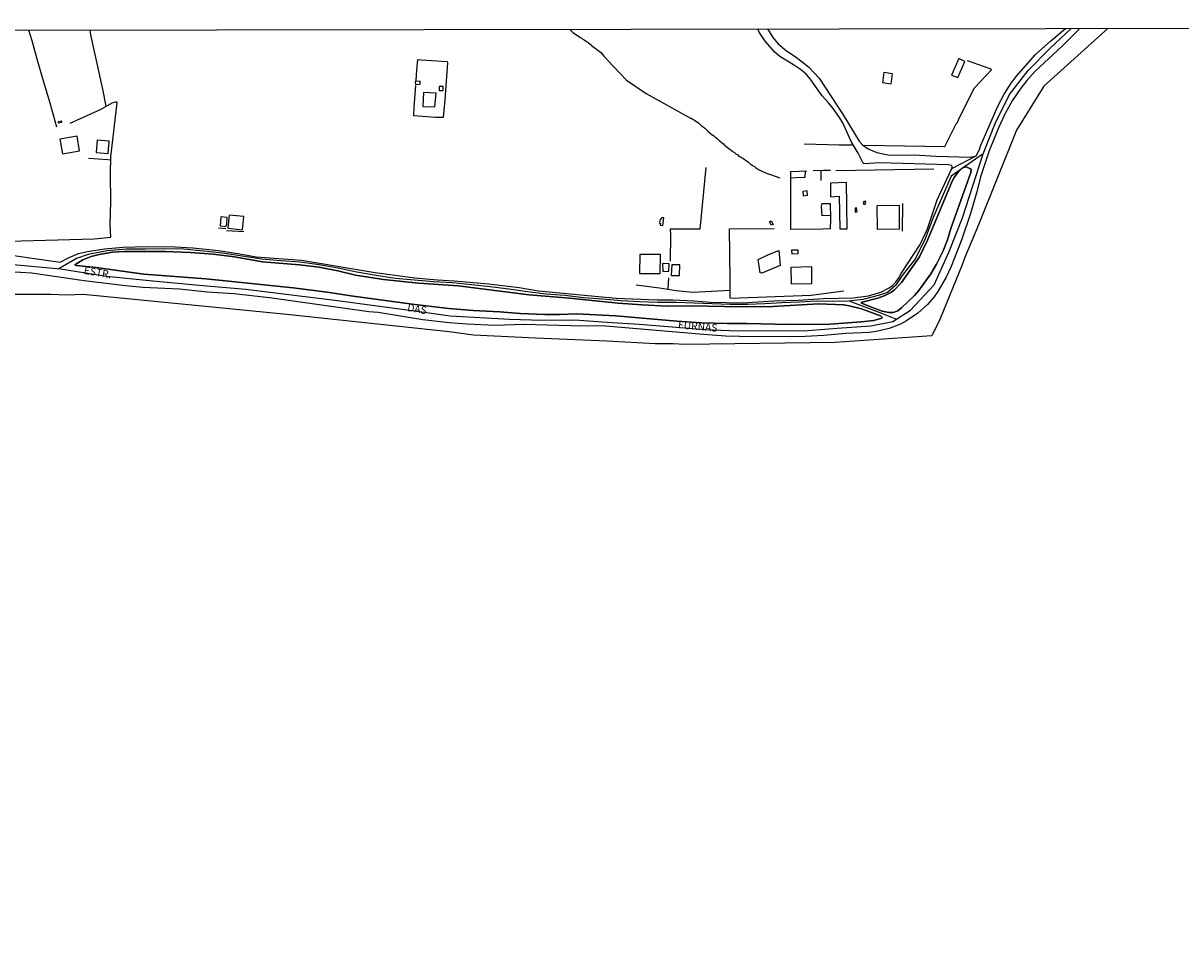
# Model space of a CAD drawing. Units: millimetres. Extents: x 180721 to 183135, y 1665964 to 1668740.
# Drawn here: x 181690 to 182074, y 1668431 to 1668740 of the extents above; entities that cross this region are included whole.
import ezdxf
from ezdxf.enums import TextEntityAlignment as Align

# ---------------------------------------------------------------- set-up
doc = ezdxf.new("R2010")
doc.units = ezdxf.units.MM
for name, color, linetype in [('V-CANTEIRO', 3, 'Continuous'), ('V-EDIFICACAO', 2, 'Continuous'), ('V-EIXO_DE_LOGRADOURO', 3, 'Continuous'), ('V-LOTE', 1, 'Continuous'), ('V-NOME_DOS_LOGRADOUROS', 7, 'Continuous'), ('V-QUADRA', 6, 'Continuous'), ('V-REFERENCIA', 2, 'Continuous'), ('V-TALVEGUE', 7, 'Continuous'), ('V-TESTADA', 5, 'Continuous'), ('X-LIMITE_5000', 6, 'Continuous')]:
    doc.layers.add(name, color=color, linetype=linetype)

msp = doc.modelspace()

# ---------------------------------------------------------------- linework, layer by layer
at = {"layer": 'V-CANTEIRO'}
for points in [[(181968.26, 1668646.85), (181972.37, 1668645.17), (181975.13, 1668644.26), (181977.25, 1668643.77), (181978.69, 1668643.75), (181980.24, 1668644.38), (181981.62, 1668645.41), (181985.68, 1668649.32), (181987.25, 1668651.07), (181991.21, 1668656.61), (181993.15, 1668659.87), (181995.28, 1668664.24), (181996.73, 1668667.88), (181997.86, 1668671.66), (182004.56, 1668690.29), (182004.66, 1668691.32), (182002.99, 1668692.1), (182001.79, 1668691.77), (182000.29, 1668690.38), (181998.88, 1668688.48), (181998.05, 1668686.84), (181990.13, 1668667.79), (181987.47, 1668662.29), (181981.5, 1668653.79), (181979.17, 1668651.32), (181978.19, 1668650.53), (181975.79, 1668649.26), (181973.64, 1668648.56), (181967.97, 1668647.11), (181968.26, 1668646.85), (181967.97, 1668647.11), (181973.64, 1668648.56), (181975.79, 1668649.26), (181978.19, 1668650.53), (181979.17, 1668651.32), (181981.5, 1668653.79), (181987.47, 1668662.29), (181990.13, 1668667.79), (181998.05, 1668686.84), (181998.88, 1668688.48), (182000.29, 1668690.38), (182001.79, 1668691.77), (182002.99, 1668692.1), (182004.66, 1668691.32), (182004.56, 1668690.29), (181997.86, 1668671.66), (181996.73, 1668667.88), (181995.28, 1668664.24), (181993.15, 1668659.87), (181991.21, 1668656.61), (181987.25, 1668651.07), (181985.68, 1668649.32), (181981.62, 1668645.41), (181980.24, 1668644.38), (181978.69, 1668643.75), (181977.25, 1668643.77), (181975.13, 1668644.26), (181972.37, 1668645.17)], [(181974.99, 1668641.89), (181972.34, 1668641.15), (181968.25, 1668640.63), (181957.68, 1668639.89), (181944.15, 1668639.75), (181930.17, 1668640.15), (181923.64, 1668640.11), (181915.15, 1668640.4), (181906.87, 1668640.92), (181886.68, 1668642.65), (181873.44, 1668643.39), (181867.91, 1668643.17), (181863.1, 1668643.17), (181854.85, 1668643.5), (181848.14, 1668644.02), (181839.27, 1668644.43), (181831.21, 1668645.12), (181819.98, 1668646.4), (181799.49, 1668649.17), (181790.79, 1668650.57), (181779.58, 1668651.95), (181750.56, 1668654.97), (181729.95, 1668656.55), (181714.09, 1668658.73), (181707.51, 1668659.43), (181707.01, 1668659.62), (181709.68, 1668661.24), (181712.51, 1668662.34), (181715.18, 1668663.05), (181719.58, 1668663.79), (181723.57, 1668664.01), (181737.08, 1668664.04), (181745.43, 1668663.74), (181752.99, 1668663.11), (181760.05, 1668662.26), (181769.33, 1668660.56), (181781.69, 1668659.56), (181788.16, 1668658.81), (181794.41, 1668657.62), (181800.25, 1668656.19), (181809.5, 1668654.72), (181821.14, 1668653.53), (181834.35, 1668652.68), (181857.92, 1668649.68), (181871.26, 1668648.54), (181887.39, 1668646.83), (181895.43, 1668646.27), (181903.65, 1668645.92), (181911.9, 1668646.01), (181928.04, 1668645.62), (181938.74, 1668645.75), (181953.93, 1668646.66), (181962.34, 1668646.28), (181964.16, 1668646.01), (181968.21, 1668644.97), (181974.57, 1668642.64), (181975.13, 1668642.15), (181974.99, 1668641.89), (181975.13, 1668642.15), (181974.57, 1668642.64), (181968.21, 1668644.97), (181964.16, 1668646.01), (181962.34, 1668646.28), (181953.93, 1668646.66), (181938.74, 1668645.75), (181928.04, 1668645.62), (181911.9, 1668646.01), (181903.65, 1668645.92), (181895.43, 1668646.27), (181887.39, 1668646.83), (181871.26, 1668648.54), (181857.92, 1668649.68), (181834.35, 1668652.68), (181821.14, 1668653.53), (181809.5, 1668654.72), (181800.25, 1668656.19), (181794.41, 1668657.62), (181788.16, 1668658.81), (181781.69, 1668659.56), (181769.33, 1668660.56), (181760.05, 1668662.26), (181752.99, 1668663.11), (181745.43, 1668663.74), (181737.08, 1668664.04), (181723.57, 1668664.01), (181719.58, 1668663.79), (181715.18, 1668663.05), (181712.51, 1668662.34), (181709.68, 1668661.24), (181707.01, 1668659.62), (181707.51, 1668659.43), (181714.09, 1668658.73), (181729.95, 1668656.55), (181750.56, 1668654.97), (181779.58, 1668651.95), (181790.79, 1668650.57), (181799.49, 1668649.17), (181819.98, 1668646.4), (181831.21, 1668645.12), (181839.27, 1668644.43), (181848.14, 1668644.02), (181854.85, 1668643.5), (181863.1, 1668643.17), (181867.91, 1668643.17), (181873.44, 1668643.39), (181886.68, 1668642.65), (181906.87, 1668640.92), (181915.15, 1668640.4), (181923.64, 1668640.11), (181930.17, 1668640.15), (181944.15, 1668639.75), (181957.68, 1668639.89), (181968.25, 1668640.63), (181972.34, 1668641.15)]]:
    msp.add_lwpolyline(points, close=True, dxfattribs=at)
at = {"layer": 'V-EDIFICACAO'}
for points in [[(181998.09, 1668722.6), (182000.15, 1668721.72), (182002.53, 1668727.1), (182000.51, 1668728.05), (181998.09, 1668722.6)], [(181820.09, 1668720.45), (181820.13, 1668719.45), (181821.73, 1668719.52), (181821.69, 1668720.52), (181820.09, 1668720.45)], [(181822.81, 1668716.84), (181822.55, 1668712.19), (181826.62, 1668711.99), (181827.01, 1668716.54), (181822.81, 1668716.84)], [(181828, 1668718.81), (181827.97, 1668717.49), (181829.36, 1668717.45), (181829.39, 1668718.78), (181828, 1668718.81)], [(181701.51, 1668707.08), (181701.57, 1668706.72), (181702.76, 1668706.93), (181702.72, 1668707.33), (181701.51, 1668707.08)], [(181702.13, 1668701.26), (181702.96, 1668696.45), (181708.64, 1668697.49), (181707.86, 1668702.29), (181702.13, 1668701.26)], [(181714.47, 1668700.99), (181714.12, 1668696.92), (181718.13, 1668696.58), (181718.51, 1668700.69), (181714.47, 1668700.99)], [(181957.9, 1668686.66), (181957.96, 1668682.18), (181960.8, 1668682.35), (181960.8, 1668682.35), (181960.99, 1668671.52), (181963.44, 1668671.57), (181963.21, 1668686.91), (181957.9, 1668686.66)], [(181948.72, 1668683.96), (181948.86, 1668682.55), (181950.33, 1668682.71), (181950.22, 1668684.21), (181948.72, 1668683.96)], [(181966.57, 1668678.48), (181966.06, 1668678.37), (181966.11, 1668677.13), (181966.82, 1668677.24), (181966.57, 1668678.48)], [(181968.95, 1668680.65), (181968.81, 1668679.89), (181969.4, 1668679.63), (181969.62, 1668680.57), (181968.95, 1668680.65)], [(181973.26, 1668679.19), (181973.37, 1668671.44), (181980.87, 1668671.51), (181980.79, 1668679.3), (181973.26, 1668679.19)], [(181755.56, 1668675.51), (181755.31, 1668672.54), (181757.17, 1668672.34), (181757.5, 1668673.14), (181757.62, 1668675.34), (181755.56, 1668675.51)], [(181758.28, 1668676.04), (181757.86, 1668671.73), (181762.77, 1668671.22), (181763.22, 1668675.59), (181758.28, 1668676.04)], [(181902.23, 1668672.64), (181902.56, 1668675.23), (181901.89, 1668675.29), (181901.69, 1668674.78), (181901.34, 1668674.73), (181901.12, 1668673.47), (181901.53, 1668673.28), (181901.42, 1668672.75), (181902.23, 1668672.64)], [(181937.66, 1668673.85), (181938.28, 1668674.18), (181938.89, 1668673.04), (181938.27, 1668672.71), (181937.66, 1668673.85)], [(181894.6, 1668662.99), (181894.52, 1668656.73), (181901.41, 1668656.69), (181901.52, 1668663.01), (181894.6, 1668662.99)], [(181945.02, 1668664.52), (181945.04, 1668663.26), (181947.17, 1668663.33), (181947.18, 1668664.52), (181945.02, 1668664.52)], [(181902.19, 1668659.99), (181902.24, 1668657.42), (181904.29, 1668657.52), (181904.32, 1668659.95), (181902.19, 1668659.99)], [(181905.26, 1668659.64), (181905.26, 1668659.64), (181905.05, 1668656.08), (181907.82, 1668656.02), (181907.87, 1668659.62), (181905.26, 1668659.64)], [(181944.71, 1668658.74), (181944.9, 1668653.34), (181951.77, 1668653.45), (181951.71, 1668658.92), (181944.71, 1668658.74)]]:
    msp.add_lwpolyline(points, close=True, dxfattribs=at)
at = {"layer": 'V-EIXO_DE_LOGRADOURO'}
for points in [[(181685.34, 1668659.83), (181702.27, 1668658.22), (181717.58, 1668655.79), (181732.98, 1668654.25), (181748.38, 1668652.88), (181763.78, 1668651.51), (181779, 1668649.61), (181794.22, 1668647.71), (181809.09, 1668645.81), (181823.87, 1668643.82), (181831.68, 1668642.62), (181851.49, 1668641.58), (181862.25, 1668641.26), (181873.01, 1668641.3), (181883.7, 1668640.55), (181894.46, 1668639.95), (181905.36, 1668639.06), (181916.26, 1668638.17), (181927.16, 1668637.71), (181938.06, 1668637.82), (181949.1, 1668637.72), (181960.14, 1668638.55), (181971.26, 1668639.31), (181978.66, 1668640.78), (181984.49, 1668644.54), (181992.32, 1668653.01), (181997.36, 1668664.06), (182001.76, 1668675.25), (182005.16, 1668685.87), (182008.56, 1668696.49), (182012.6, 1668706.46), (182017.35, 1668716.08), (182023.53, 1668724.05), (182030.71, 1668731.45), (182037.82, 1668738.08)], [(182008.29, 1668696.18), (181997.97, 1668689.07), (181995, 1668682.17), (181992.03, 1668675.27), (181989.35, 1668668.23), (181986.1, 1668661.69), (181981.7, 1668656.01), (181979.5, 1668652.7), (181976.89, 1668650.45), (181974.14, 1668649.56), (181968.65, 1668648.11), (181964.06, 1668647.52), (181958.79, 1668647.43), (181953.3, 1668647.56), (181947.6, 1668647.26), (181941.9, 1668646.96), (181936.16, 1668646.66), (181930.42, 1668646.43), (181924.58, 1668646.38), (181918.63, 1668646.65), (181912.68, 1668646.88), (181906.73, 1668647.08), (181900.64, 1668647.06), (181894.51, 1668647.33), (181888.38, 1668647.6), (181882.18, 1668648.15), (181875.98, 1668648.7), (181869.78, 1668649.4), (181863.58, 1668649.88), (181857.38, 1668650.68), (181851.18, 1668651.48), (181844.98, 1668652.28), (181838.71, 1668652.94), (181832.44, 1668653.6), (181826.13, 1668654.01), (181819.79, 1668654.53), (181813.45, 1668655.05), (181807.11, 1668656.03), (181800.73, 1668657.12), (181794.46, 1668658.46), (181788.19, 1668659.62), (181781.88, 1668660.5), (181775.54, 1668660.91), (181769.09, 1668661.5), (181762.64, 1668662.48), (181756.19, 1668663.46), (181749.74, 1668664.12), (181743.29, 1668664.78), (181736.95, 1668664.94), (181730.57, 1668664.81), (181724.15, 1668664.76), (181717.81, 1668664.28), (181711.47, 1668663.08), (181707.66, 1668661.67), (181702.82, 1668658.9), (181701.53, 1668658.29)], [(181964.33, 1668647.56), (181974.31, 1668643.74), (181979.85, 1668641.54)]]:
    msp.add_lwpolyline(points, dxfattribs=at)
at = {"layer": 'V-LOTE'}
for points in [[(182050.09, 1668738.1), (182028.7, 1668718.86), (182019.7, 1668704.25), (182007.08, 1668672.84), (182002.36, 1668661.86), (182001.6, 1668659.55), (181994.19, 1668641.48), (181991.61, 1668636.01), (181959.45, 1668633.77), (181909.55, 1668633.12), (181905.71, 1668633.37), (181899.75, 1668633.41), (181883.68, 1668634.29), (181859.99, 1668635.22), (181839.39, 1668636.31), (181831.29, 1668637.31), (181777.44, 1668643.16), (181709.84, 1668649.7), (181704.26, 1668649.56), (181699.12, 1668649.72), (181685.36, 1668649.76)], [(181701.09, 1668705.26), (181698.87, 1668713.3), (181696.78, 1668720.18), (181694.83, 1668727.06), (181692.88, 1668733.94), (181691.83, 1668737.51)], [(181717.51, 1668712.23), (181716.41, 1668717.87), (181712.34, 1668735.92), (181712.12, 1668737.54)], [(181820.35, 1668720.67), (181820.52, 1668722.79), (181820.76, 1668725.48), (181820.89, 1668727.72), (181822.03, 1668727.68)], [(181822.03, 1668727.68), (181830.66, 1668727.07), (181830.74, 1668726.62), (181829.9, 1668714.31), (181829.33, 1668708.49), (181826.76, 1668708.54), (181819.6, 1668709.08), (181819.68, 1668711.94), (181820.27, 1668719.11)], [(181969.24, 1668699.35), (181995.89, 1668698.91), (181999.69, 1668706.35), (182000.11, 1668706.86), (182000.54, 1668708.11), (182005.77, 1668718.32), (182011.42, 1668724.33), (182010.95, 1668724.65), (182003.37, 1668727.27)], [(181975.78, 1668723.51), (181978.45, 1668723.13), (181977.95, 1668719.58), (181975.28, 1668719.95), (181975.78, 1668723.51)], [(181685.27, 1668667.42), (181713.49, 1668668.27), (181719.03, 1668668.73), (181718.82, 1668673.11), (181719.01, 1668680.55), (181718.85, 1668689.8), (181718.99, 1668695.44), (181721.16, 1668713.36), (181720.88, 1668713.66), (181719.37, 1668713.3), (181715.66, 1668711.17), (181705.45, 1668706.49)], [(181949.14, 1668699.81), (181960.75, 1668699.45), (181965.3, 1668699.46)], [(181711.6, 1668694.98), (181717.98, 1668694.57), (181718.97, 1668694.48)], [(181916.58, 1668691.89), (181914.55, 1668671.4), (181904.68, 1668671.48), (181904.83, 1668669.43), (181904.74, 1668660.85)], [(181957.91, 1668675.99), (181955.14, 1668675.87), (181954.99, 1668679.08), (181955.13, 1668679.92), (181957.76, 1668679.92), (181957.95, 1668674.89), (181957.81, 1668671.6), (181955.3, 1668671.45), (181944.73, 1668671.34), (181944.8, 1668690.63), (181950.08, 1668690.75)], [(181949.47, 1668690.74), (181949.43, 1668688.57), (181946.41, 1668688.42), (181944.79, 1668688.39)], [(181957.9, 1668690.87), (181955.6, 1668690.88), (181952.18, 1668690.77)], [(181954.7, 1668690.85), (181954.74, 1668688.8), (181954.75, 1668687.56)], [(181959.66, 1668690.87), (181992.2, 1668691.47)], [(181962.4, 1668650.91), (181951.54, 1668649.37), (181924.77, 1668648.38), (181924.65, 1668648.74), (181924.63, 1668651.19), (181924.57, 1668654.86), (181924.36, 1668671.59), (181939.19, 1668671.67)], [(181940.73, 1668664.4), (181941.21, 1668659.4), (181935.08, 1668656.88), (181934.63, 1668656.91), (181933.88, 1668661.32), (181937.07, 1668662.89), (181940.73, 1668664.4)], [(181904.06, 1668651.55), (181904.21, 1668655.28)], [(181893.44, 1668652.95), (181901.15, 1668652.01), (181906.72, 1668651.13), (181912.2, 1668650.55), (181924.63, 1668651.17)]]:
    msp.add_lwpolyline(points, dxfattribs=at)
at = {"layer": 'V-QUADRA'}
for points in [[(181685.33, 1668662.87), (181692.9, 1668661.85), (181702.24, 1668660.43), (181705.15, 1668662.04), (181708.25, 1668663.31), (181711.31, 1668664.01), (181716.91, 1668664.88), (181723.1, 1668665.43), (181731.09, 1668665.72), (181740.22, 1668665.57), (181746.2, 1668665.24), (181754.74, 1668664.35), (181761.82, 1668663.3), (181767.27, 1668662.3), (181782.31, 1668661.19), (181806.71, 1668657.02), (181819.96, 1668655.25), (181827.48, 1668654.6), (181832.99, 1668654.3), (181844.39, 1668653.27), (181854.52, 1668652.08), (181861.03, 1668650.99), (181886.81, 1668648.57), (181900.38, 1668647.99), (181905.53, 1668648.03), (181912.69, 1668647.69), (181918.03, 1668647.22), (181928.74, 1668647), (181939.13, 1668647.7), (181947.15, 1668647.86), (181955.6, 1668648.47), (181965.43, 1668648.6), (181970.51, 1668649.36), (181974.59, 1668650.51), (181977.16, 1668651.82), (181978.51, 1668652.77), (181979.36, 1668653.58), (181980.51, 1668655.09), (181981.37, 1668656.72), (181987.72, 1668666.31), (181990.15, 1668671.56), (181993.39, 1668681.13), (181998.23, 1668691.62), (182006.23, 1668695.73), (182006.37, 1668695.93), (182007.59, 1668698.43), (182007.54, 1668698.59), (182013.45, 1668712.31), (182015.62, 1668716.27), (182017.94, 1668719.86), (182019.6, 1668722.12), (182025.98, 1668729.41), (182031.02, 1668733.95), (182035.98, 1668738.07)], [(182040.66, 1668738.08), (182034.99, 1668732.33), (182025.79, 1668723.82), (182023.06, 1668720.78), (182021.13, 1668718.26), (182018.25, 1668713.99), (182015.79, 1668709.63), (182013.65, 1668705.07), (182010.56, 1668697.41), (182007.67, 1668688.79), (182006.45, 1668683.83), (182004.37, 1668676.62), (182001.47, 1668668.1), (181998.02, 1668659.06), (181996.37, 1668655.53), (181993.59, 1668650.73), (181992.37, 1668648.96), (181990.12, 1668646.43), (181986.87, 1668643.57), (181983.2, 1668641.03), (181981.17, 1668639.92), (181977.43, 1668638.47), (181973.11, 1668637.5), (181970.76, 1668637.18), (181963.01, 1668636.82), (181955.73, 1668636.13), (181949.5, 1668635.82), (181932.35, 1668635.66), (181923.06, 1668635.97), (181915.75, 1668636.45), (181883.27, 1668639.23), (181871.51, 1668639.34), (181856.25, 1668639.76), (181846.54, 1668639.48), (181837.31, 1668639.86), (181831.38, 1668640.33), (181822.61, 1668641.4), (181807.81, 1668643.77), (181804.64, 1668644.03), (181771.65, 1668648.66), (181759.8, 1668649.93), (181751.02, 1668650.48), (181741.83, 1668651.5), (181729.66, 1668652.12), (181723.84, 1668652.67), (181710.12, 1668654.34), (181692.69, 1668656.78), (181685.34, 1668657.3)]]:
    msp.add_lwpolyline(points, dxfattribs=at)
at = {"layer": 'V-REFERENCIA'}
for points in [[(181998.23, 1668691.62), (181998.33, 1668692.11), (181998.18, 1668692.54), (181997, 1668692.75), (181974.25, 1668693.47), (181969.12, 1668693.15), (181968.73, 1668693.38), (181967.16, 1668696.61), (181964.83, 1668700.55), (181962.08, 1668706.5), (181960.95, 1668708.47), (181958.84, 1668711.54), (181957.29, 1668713.41), (181955.13, 1668715.65), (181951.2, 1668721.33), (181949.8, 1668722.89), (181948.3, 1668724.2), (181945.69, 1668726.02), (181941.09, 1668728.74), (181939.48, 1668730.21), (181936.2, 1668733.87), (181934.27, 1668736.82), (181933.82, 1668737.91)], [(181936.99, 1668737.91), (181938.75, 1668735.03), (181940.58, 1668733), (181943.29, 1668730.64), (181946.57, 1668728.5), (181950.63, 1668725.36), (181954.17, 1668721.57), (181962.14, 1668709.33), (181967.44, 1668700.67), (181968.55, 1668699.44), (181970.47, 1668698.05), (181973.31, 1668696.86), (181976.92, 1668696.13), (181980.21, 1668696), (181985.71, 1668696.1), (181992.93, 1668695.7), (182004.38, 1668695.37), (182006.23, 1668695.73)]]:
    msp.add_lwpolyline(points, dxfattribs=at)
at = {"layer": 'V-TALVEGUE'}
msp.add_lwpolyline([(181871.43, 1668737.81), (181871.77, 1668737.41), (181872.4, 1668736.67), (181874.9, 1668735), (181875.15, 1668734.95), (181875.34, 1668734.78), (181875.73, 1668734.55), (181876.12, 1668734.27), (181876.51, 1668734.01), (181876.94, 1668733.77), (181877.33, 1668733.51), (181877.64, 1668733.25), (181878.06, 1668732.93), (181878.46, 1668732.58), (181878.6, 1668732.45), (181881.57, 1668730.16), (181882.84, 1668728.69), (181882.89, 1668728.64), (181883.19, 1668728.33), (181883.66, 1668727.86), (181883.81, 1668727.69), (181890.18, 1668720.88), (181896.72, 1668716.47), (181911.41, 1668708.32), (181911.65, 1668708.3), (181911.91, 1668708.13), (181912.34, 1668707.87), (181912.77, 1668707.59), (181913.25, 1668707.27), (181913.72, 1668706.97), (181914.2, 1668706.6), (181914.63, 1668706.21), (181915.14, 1668705.78), (181915.66, 1668705.35), (181916.16, 1668704.92), (181916.61, 1668704.53), (181917.08, 1668704.1), (181917.19, 1668703.99), (181918.75, 1668702.64), (181918.87, 1668702.66), (181918.96, 1668702.59), (181919.07, 1668702.5), (181919.16, 1668702.42), (181919.43, 1668702.2), (181919.76, 1668701.92), (181920.08, 1668701.64), (181920.38, 1668701.38), (181920.71, 1668701.1), (181921.01, 1668700.84), (181921.37, 1668700.52), (181921.67, 1668700.26), (181922.04, 1668699.98), (181922.36, 1668699.75), (181922.67, 1668699.48), (181922.97, 1668699.23), (181923.19, 1668698.99), (181924.22, 1668698.26), (181924.67, 1668697.89), (181925, 1668697.63), (181925.34, 1668697.37), (181925.66, 1668697.14), (181926.01, 1668696.88), (181926.42, 1668696.57), (181926.74, 1668696.32), (181927.11, 1668696.06), (181927.43, 1668695.8), (181927.74, 1668695.61), (181928.08, 1668695.41), (181928.4, 1668695.2), (181928.79, 1668694.96), (181929.27, 1668694.72), (181929.89, 1668694.27), (181930.13, 1668694.03), (181930.65, 1668693.64), (181930.97, 1668693.4), (181931.27, 1668693.17), (181931.62, 1668692.95), (181931.96, 1668692.69), (181932.28, 1668692.46), (181932.65, 1668692.2), (181933.02, 1668691.94), (181933.39, 1668691.68), (181933.73, 1668691.51), (181934.05, 1668691.29), (181934.42, 1668691.05), (181934.81, 1668690.86), (181935.16, 1668690.69), (181935.5, 1668690.54), (181935.61, 1668690.49), (181936.43, 1668690.15), (181936.92, 1668689.93), (181937.27, 1668689.81), (181937.61, 1668689.68), (181937.96, 1668689.57), (181941.11, 1668688.5)], dxfattribs=at)
at = {"layer": 'V-TESTADA'}
for points in [[(182050.09, 1668738.1), (182028.7, 1668718.86), (182019.7, 1668704.25), (182007.08, 1668672.84), (182002.36, 1668661.86), (182001.6, 1668659.55), (181994.19, 1668641.48), (181991.61, 1668636.01), (181959.45, 1668633.77), (181909.55, 1668633.12), (181905.71, 1668633.37), (181899.75, 1668633.41), (181883.68, 1668634.29), (181859.99, 1668635.22), (181839.39, 1668636.31), (181831.29, 1668637.31), (181777.44, 1668643.16), (181709.84, 1668649.7), (181704.26, 1668649.56), (181699.12, 1668649.72), (181685.36, 1668649.76)], [(181969.24, 1668699.35), (181995.81, 1668698.91)], [(181959.66, 1668690.87), (181992.2, 1668691.47)], [(181981.8, 1668679.91), (181981.67, 1668670.77)], [(181754.74, 1668671.92), (181757.21, 1668671.66)], [(181757.38, 1668670.95), (181763.21, 1668670.69)], [(181685.27, 1668667.42), (181713.49, 1668668.27), (181719.03, 1668668.73)], [(181893.44, 1668652.95), (181901.15, 1668652.01), (181906.72, 1668651.13), (181912.2, 1668650.55), (181924.63, 1668651.17)], [(181962.4, 1668650.91), (181951.54, 1668649.37), (181924.77, 1668648.38), (181924.74, 1668648.46)]]:
    msp.add_lwpolyline(points, dxfattribs=at)
at = {"layer": 'X-LIMITE_5000', "linetype": 'Continuous'}
msp.add_lwpolyline([(183132.82, 1667631.24), (183133.67, 1667076.96), (183134.52, 1666522.67), (183135.36, 1665968.39), (182653.52, 1665967.64), (182171.67, 1665966.87), (181689.82, 1665966.08), (181207.98, 1665965.26), (180726.13, 1665964.43), (180725.16, 1666518.72), (180724.18, 1667073), (180723.22, 1667627.29), (180722.24, 1668181.57), (180721.27, 1668735.86), (181203.24, 1668736.69), (181685.21, 1668737.5), (182167.18, 1668738.29), (182649.15, 1668739.06), (183131.12, 1668739.81), (183131.97, 1668185.53)], close=True, dxfattribs=at)

# ---------------------------------------------------------------- texts
at = {"layer": 'V-NOME_DOS_LOGRADOUROS'}
for s, rotation, p in [('ESTR.', 350, (181709.77, 1668655.87)), ('DAS', 350, (181817.15, 1668643.53)), ('FURNAS', 355, (181907.17, 1668637.75))]:
    msp.add_text(s, height=2.5, rotation=rotation, dxfattribs=at).set_placement(p, align=Align.BOTTOM_LEFT)

doc.saveas('drawing.dxf')
